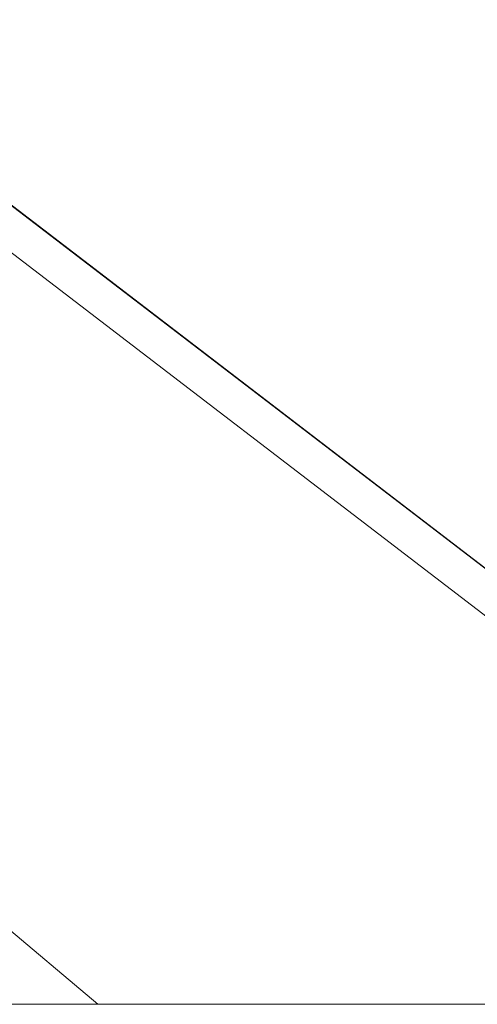
# Model space of a CAD drawing. Units: millimetres. Extents: x 22 to 2351, y 27 to 1658.
# Drawn here: x 920 to 933, y 917 to 943 of the extents above; entities that cross this region are included whole.
import ezdxf

# ---------------------------------------------------------------- set-up
doc = ezdxf.new("R2010")
doc.units = ezdxf.units.MM

msp = doc.modelspace()

# ---------------------------------------------------------------- linework, layer by layer
at = {"color": 7, "linetype": 'Continuous', "lineweight": 15}
for p, q in [((879.358, 969.409), (933.589, 927.869)), ((933.605, 927.869), (879.384, 969.409)), ((878.75, 968.615), (932.981, 927.075)), ((923.569, 935.55), (923.572, 935.55)), ((925.954, 933.726), (925.951, 933.726)), ((922.565, 916.718), (916.288, 922.016)), ((1089.385, 916.718), (784.385, 916.718))]:
    msp.add_line(p, q, dxfattribs=at)
at = {"color": 8, "linetype": 'Continuous', "lineweight": 15}
msp.add_line((923.571, 935.548), (923.572, 935.55), dxfattribs=at)
at = {"color": 7, "linetype": 'Continuous', "lineweight": 15, "flags": 128}
for points in [[(925.951, 933.726), (925.86, 933.795), (925.601, 933.993), (925.215, 934.289), (924.759, 934.638), (924.304, 934.987), (923.917, 935.283), (923.659, 935.48), (923.569, 935.55)], [(923.572, 935.55), (923.663, 935.48), (923.922, 935.283), (924.308, 934.987), (924.764, 934.638), (925.219, 934.289), (925.606, 933.993), (925.864, 933.795), (925.954, 933.726)]]:
    msp.add_lwpolyline(points, dxfattribs=at)

doc.saveas('drawing.dxf')
